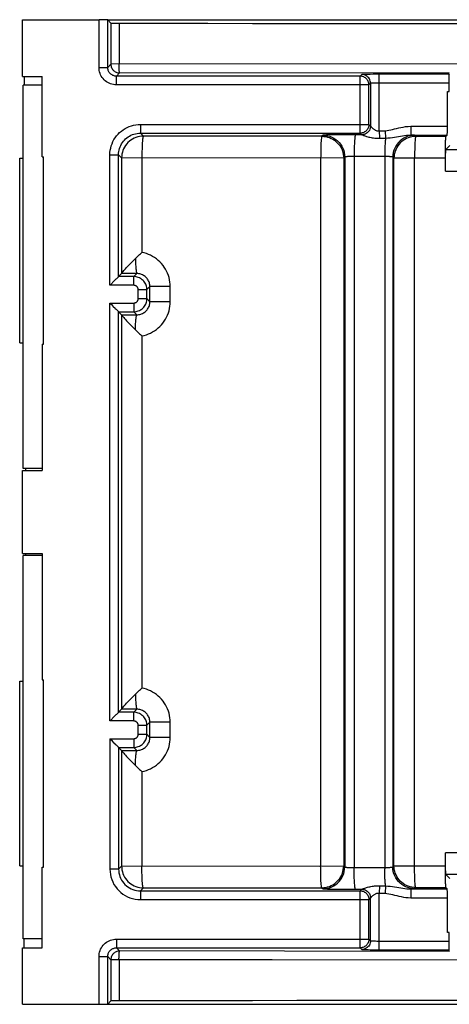
# Model space of a CAD drawing. Units: millimetres. Extents: x -32 to 38, y -7.9 to 14.7.
# Drawn here: x -32 to -22.1, y -7.9 to 14.7 of the extents above; entities that cross this region are included whole.
import ezdxf

# ---------------------------------------------------------------- set-up
doc = ezdxf.new("R2010")
doc.units = ezdxf.units.MM
doc.header["$LTSCALE"] = 16.335
doc.layers.get('0').update_dxf_attribs({"linetype": 'CONTINUOUS'})
doc.layers.add('DRAFT', color=7, linetype='CONTINUOUS')
doc.layers.add('RACCORDO', color=7, linetype='CONTINUOUS')

msp = doc.modelspace()

# ---------------------------------------------------------------- linework, layer by layer
at = {"color": 7, "linetype": 'CONTINUOUS'}
for p, q in [((-29.971, 14.703), (36.022, 14.703)), ((-31.89, 13.403), (-31.89, 13.203)), ((-31.914, 4.403), (-31.914, 13.203)), ((-31.475, 13.203), (-31.914, 13.203)), ((-31.475, 4.403), (-31.914, 4.403)), ((-31.857, 4.403), (-31.857, 4.353)), ((-31.914, -6.397), (-31.914, 2.403)), ((-31.475, 2.403), (-31.914, 2.403)), ((-31.857, 2.453), (-31.857, 2.403)), ((-31.475, -6.397), (-31.914, -6.397)), ((-31.89, -6.597), (-31.89, -6.397)), ((-29.971, -7.897), (36.022, -7.897))]:
    msp.add_line(p, q, dxfattribs=at)
at = {"layer": 'DRAFT', "color": 7, "linetype": 'CONTINUOUS'}
for p, q in [((-31.925, 13.403), (-31.925, 14.703)), ((-31.925, 13.403), (-31.475, 13.403)), ((-31.475, 11.553), (-31.475, 13.403)), ((-22.168, 13.053), (-22.125, 13.053)), ((-31.475, 11.553), (-31.443, 11.553)), ((-31.443, 7.253), (-31.443, 11.553)), ((-31.993, 7.285), (-31.993, 11.522)), ((-31.993, 11.522), (-31.914, 11.522)), ((-31.993, 7.285), (-31.914, 7.285)), ((-31.475, 7.253), (-31.475, 4.353)), ((-31.475, 7.253), (-31.443, 7.253)), ((-31.925, 2.453), (-31.925, 4.353)), ((-31.925, 4.353), (-31.475, 4.353)), ((-31.925, 2.453), (-31.475, 2.453)), ((-31.475, 2.453), (-31.475, -0.447)), ((-31.475, -0.447), (-31.443, -0.447)), ((-31.443, -4.747), (-31.443, -0.447)), ((-31.993, -4.715), (-31.993, -0.478)), ((-31.993, -0.478), (-31.914, -0.478)), ((-31.993, -4.715), (-31.914, -4.715)), ((-31.475, -6.597), (-31.475, -4.747)), ((-31.475, -4.747), (-31.443, -4.747)), ((-22.125, -6.247), (-22.168, -6.247)), ((-31.925, -7.897), (-31.925, -6.597)), ((-31.925, -6.597), (-31.475, -6.597))]:
    msp.add_line(p, q, dxfattribs=at)
at = {"layer": 'RACCORDO', "color": 7, "linetype": 'CONTINUOUS'}
for p, q in [((-31.925, 14.703), (-30.171, 14.703)), ((-29.971, 14.7), (-29.898, 14.627)), ((-24.15, 13.406), (-24.168, 13.407)), ((-23.87, 13.45), (-23.94, 13.449)), ((-22.125, 13.053), (-22.125, 13.453)), ((-22.168, 12.256), (-22.168, 13.053)), ((-24.15, 12.101), (-24.168, 12.1)), ((-22.172, 12.056), (-22.204, 12.024)), ((-22.212, 11.652), (-22.211, 11.771)), ((-22.211, 11.771), (-22.211, 11.842)), ((-22.11, 11.817), (-22.204, 11.724)), ((-22.213, 11.224), (-22.212, 11.652)), ((-22.211, 11.472), (-22.211, 11.542)), ((-22.212, 11.351), (-22.211, 11.472)), ((-29.447, 9.108), (-29.334, 9.225)), ((-29.653, 8.875), (-29.721, 8.807)), ((-29.907, 8.621), (-29.921, 8.607)), ((-29.821, 8.707), (-29.907, 8.621)), ((-29.807, 8.721), (-29.821, 8.707)), ((-29.907, 8.185), (-29.921, 8.2)), ((-29.807, 8.086), (-29.821, 8.099)), ((-29.653, 7.932), (-29.721, 8)), ((-29.447, -0.892), (-29.334, -0.775)), ((-29.653, -1.125), (-29.721, -1.193)), ((-29.821, -1.293), (-29.907, -1.379)), ((-29.807, -1.279), (-29.821, -1.293)), ((-29.907, -1.379), (-29.921, -1.393)), ((-29.907, -1.815), (-29.921, -1.8)), ((-29.807, -1.914), (-29.821, -1.901)), ((-29.653, -2.068), (-29.721, -2)), ((-22.212, -4.761), (-22.213, -4.417)), ((-22.212, -4.586), (-22.212, -4.461)), ((-22.211, -4.702), (-22.212, -4.586)), ((-22.21, -4.768), (-22.211, -4.702)), ((-22.212, -4.886), (-22.212, -4.761)), ((-22.211, -5.001), (-22.212, -4.886)), ((-22.209, -4.824), (-22.21, -4.768)), ((-22.204, -4.917), (-22.11, -5.011)), ((-22.21, -5.068), (-22.211, -5.001)), ((-22.209, -5.124), (-22.21, -5.068)), ((-22.172, -5.25), (-22.204, -5.217)), ((-22.168, -6.247), (-22.168, -5.45)), ((-22.125, -6.647), (-22.125, -6.247)), ((-24.15, -6.599), (-24.168, -6.6)), ((-23.837, -6.644), (-23.734, -6.644)), ((-31.925, -7.897), (-30.171, -7.897)), ((-29.971, -7.893), (-29.898, -7.82))]:
    msp.add_line(p, q, dxfattribs=at)
at = {"layer": 'RACCORDO', "color": 253, "linetype": 'CONTINUOUS'}
for p, q in [((-30.171, 13.607), (-30.171, 14.703)), ((-29.971, 13.607), (-29.971, 14.7)), ((-29.898, 14.627), (-29.898, 13.68)), ((-29.711, 14.623), (-29.711, 13.68)), ((-30.171, 13.607), (-29.971, 13.607)), ((-29.971, 13.607), (-29.898, 13.68)), ((-8.087, 13.697), (-29.898, 13.68)), ((-29.771, 13.407), (-29.698, 13.48)), ((-29.771, 13.207), (-29.771, 13.407)), ((-24.171, 13.407), (-29.771, 13.407)), ((-29.698, 13.48), (-22.125, 13.488)), ((-24.134, 13.443), (-24.171, 13.407)), ((-24.171, 12.1), (-24.171, 13.407)), ((-24.168, 13.407), (-24.171, 13.407)), ((-24.06, 13.447), (-24.078, 13.447)), ((-24.015, 13.448), (-24.06, 13.447)), ((-23.734, 12.149), (-23.734, 13.45)), ((-22.125, 13.45), (-23.734, 13.45)), ((-22.12, 13.449), (-22.125, 13.453)), ((-23.971, 13.207), (-29.771, 13.207)), ((-23.934, 13.243), (-23.971, 13.207)), ((-23.971, 12.3), (-23.971, 13.207)), ((-23.934, 13.243), (-23.934, 12.263)), ((-23.818, 13.25), (-23.848, 13.249)), ((-23.786, 13.25), (-23.818, 13.25)), ((-23.752, 13.25), (-23.786, 13.25)), ((-22.125, 13.25), (-23.752, 13.25)), ((-29.221, 12.3), (-29.221, 12.1)), ((-29.221, 12.3), (-23.971, 12.3)), ((-23.971, 12.3), (-23.934, 12.263)), ((-23.934, 12.263), (-23.934, 12.263)), ((-23.009, 12.256), (-23.009, 12.056)), ((-23.009, 12.256), (-22.168, 12.256)), ((-29.152, 12.031), (-29.221, 12.1)), ((-29.221, 12.1), (-24.171, 12.1)), ((-25.051, 12.027), (-29.152, 12.031)), ((-25.026, 12.051), (-25.051, 12.027)), ((-24.856, 12.059), (-24.92, 12.058)), ((-24.779, 12.06), (-24.856, 12.059)), ((-24.387, 12.063), (-24.595, 12.062)), ((-24.134, 12.063), (-24.387, 12.063)), ((-24.171, 12.1), (-24.134, 12.063)), ((-24.168, 12.1), (-24.171, 12.1)), ((-23.734, 12.149), (-23.727, 11.982)), ((-23.727, 11.982), (-23.59, 11.986)), ((-23.598, 12.155), (-23.59, 11.986)), ((-23.009, 12.056), (-22.172, 12.056)), ((-22.896, 12.024), (-22.922, 12.05)), ((-22.204, 12.024), (-22.896, 12.024)), ((-22.911, 11.926), (-22.914, 11.893)), ((-29.921, 8.607), (-29.921, 11.6)), ((-29.921, 11.6), (-29.721, 11.6)), ((-29.721, 8.807), (-29.721, 11.6)), ((-29.652, 11.531), (-29.721, 11.6)), ((-29.652, 11.531), (-29.652, 8.877)), ((-24.551, 11.527), (-29.652, 11.531)), ((-29.186, 11.531), (-29.186, 9.361)), ((-25.08, 11.527), (-25.08, -4.72)), ((-24.526, 11.551), (-24.551, 11.527)), ((-24.551, 11.527), (-24.551, -4.72)), ((-24.526, 11.551), (-24.526, -4.745)), ((-24.313, 11.563), (-24.313, -4.757)), ((-23.608, 11.563), (-23.607, -4.79)), ((-23.422, 11.551), (-23.422, -4.744)), ((-23.396, 11.525), (-23.422, 11.551)), ((-22.204, 11.724), (-17.741, 11.72)), ((-23.396, -4.718), (-23.396, 11.525)), ((-22.213, 11.524), (-23.396, 11.525)), ((-22.923, -4.718), (-22.923, 11.525)), ((-22.213, 11.224), (-17.733, 11.22)), ((-29.302, 8.875), (-29.653, 8.875)), ((-29.371, 8.807), (-29.302, 8.875)), ((-29.371, 8.607), (-29.921, 8.607)), ((-29.371, 8.807), (-29.721, 8.807)), ((-29.371, 8.607), (-29.371, 8.807)), ((-29.271, 8.3), (-29.271, 8.507)), ((-29.271, 8.507), (-29.071, 8.507)), ((-29.071, 8.507), (-29.002, 8.576)), ((-29.071, 8.3), (-29.071, 8.507)), ((-29.002, 8.23), (-29.002, 8.576)), ((-28.534, 8.576), (-29.002, 8.576)), ((-28.534, 8.23), (-28.534, 8.576)), ((-29.921, -1.393), (-29.921, 8.2)), ((-29.921, 8.2), (-29.371, 8.2)), ((-29.371, 8.2), (-29.371, 8)), ((-29.271, 8.3), (-29.071, 8.3)), ((-29.071, 8.3), (-29.002, 8.23)), ((-28.534, 8.23), (-29.002, 8.23)), ((-29.721, -1.193), (-29.721, 8)), ((-29.721, 8), (-29.371, 8)), ((-29.653, 7.932), (-29.302, 7.931)), ((-29.652, 7.93), (-29.652, -1.123)), ((-29.371, 8), (-29.302, 7.931)), ((-29.186, 7.445), (-29.186, -0.639)), ((-29.302, -1.125), (-29.653, -1.125)), ((-29.371, -1.193), (-29.302, -1.125)), ((-29.371, -1.193), (-29.721, -1.193)), ((-29.371, -1.393), (-29.371, -1.193)), ((-29.371, -1.393), (-29.921, -1.393)), ((-29.271, -1.7), (-29.271, -1.493)), ((-29.271, -1.493), (-29.071, -1.493)), ((-29.071, -1.493), (-29.002, -1.424)), ((-29.071, -1.7), (-29.071, -1.493)), ((-29.002, -1.77), (-29.002, -1.424)), ((-28.534, -1.424), (-29.002, -1.424)), ((-28.534, -1.77), (-28.534, -1.424)), ((-29.921, -1.8), (-29.921, -4.793)), ((-29.921, -1.8), (-29.371, -1.8)), ((-29.371, -1.8), (-29.371, -2)), ((-29.271, -1.7), (-29.071, -1.7)), ((-29.071, -1.7), (-29.002, -1.77)), ((-28.534, -1.77), (-29.002, -1.77)), ((-29.721, -2), (-29.721, -4.793)), ((-29.721, -2), (-29.371, -2)), ((-29.371, -2), (-29.302, -2.069)), ((-29.653, -2.068), (-29.302, -2.069)), ((-29.652, -2.07), (-29.652, -4.725)), ((-29.186, -2.555), (-29.186, -4.725)), ((-17.733, -4.414), (-22.213, -4.417)), ((-29.721, -4.793), (-29.652, -4.725)), ((-29.652, -4.725), (-24.551, -4.72)), ((-29.185, -4.776), (-29.186, -4.725)), ((-25.079, -4.773), (-25.08, -4.72)), ((-24.551, -4.72), (-24.526, -4.745)), ((-23.422, -4.744), (-23.396, -4.718)), ((-23.396, -4.718), (-22.213, -4.717)), ((-29.721, -4.793), (-29.921, -4.793)), ((-24.328, -4.757), (-23.608, -4.756)), ((-22.919, -4.965), (-22.922, -4.822)), ((-22.917, -5.009), (-22.919, -4.965)), ((-17.741, -4.914), (-22.204, -4.917)), ((-23.727, -5.175), (-23.734, -5.343)), ((-23.727, -5.175), (-23.59, -5.179)), ((-23.59, -5.18), (-23.598, -5.349)), ((-29.221, -5.293), (-29.152, -5.225)), ((-29.221, -5.293), (-29.221, -5.493)), ((-29.221, -5.293), (-24.171, -5.293)), ((-29.152, -5.225), (-25.051, -5.22)), ((-25.051, -5.22), (-25.026, -5.245)), ((-24.819, -5.253), (-24.737, -5.255)), ((-24.737, -5.255), (-24.595, -5.256)), ((-24.595, -5.256), (-24.44, -5.257)), ((-24.44, -5.257), (-24.134, -5.257)), ((-24.171, -5.293), (-24.134, -5.257)), ((-24.171, -6.6), (-24.171, -5.293)), ((-24.171, -5.293), (-24.168, -5.293)), ((-23.748, -5.342), (-23.598, -5.349)), ((-23.734, -6.644), (-23.734, -5.343)), ((-23.009, -5.25), (-23.009, -5.45)), ((-23.009, -5.25), (-22.172, -5.25)), ((-22.922, -5.244), (-22.896, -5.218)), ((-22.896, -5.218), (-22.204, -5.217)), ((-29.221, -5.493), (-23.971, -5.493)), ((-23.971, -5.493), (-23.934, -5.457)), ((-23.971, -6.4), (-23.971, -5.493)), ((-23.934, -6.437), (-23.934, -5.457)), ((-23.009, -5.45), (-22.168, -5.45)), ((-29.771, -6.4), (-29.771, -6.6)), ((-29.771, -6.4), (-23.971, -6.4)), ((-23.971, -6.4), (-23.934, -6.437)), ((-23.818, -6.443), (-23.786, -6.444)), ((-23.786, -6.444), (-23.752, -6.444)), ((-23.752, -6.444), (-22.125, -6.444)), ((-29.698, -6.673), (-29.771, -6.6)), ((-29.771, -6.6), (-24.171, -6.6)), ((-29.698, -6.673), (-29.701, -6.673)), ((-22.12, -6.681), (-29.698, -6.673)), ((-24.171, -6.6), (-24.134, -6.637)), ((-24.168, -6.6), (-24.171, -6.6)), ((-23.989, -6.642), (-23.94, -6.643)), ((-23.734, -6.644), (-22.12, -6.644)), ((-22.125, -6.647), (-22.12, -6.643)), ((-30.171, -7.897), (-30.171, -6.8)), ((-30.171, -6.8), (-29.971, -6.8)), ((-29.971, -7.893), (-29.971, -6.8)), ((-29.898, -6.873), (-29.971, -6.8)), ((-29.898, -6.873), (-29.898, -7.82)), ((-29.711, -6.873), (-29.711, -7.817))]:
    msp.add_line(p, q, dxfattribs=at)
for points in [[(-29.771, 13.207), (-29.807, 13.208), (-29.841, 13.213), (-29.875, 13.22), (-29.908, 13.231), (-29.94, 13.244), (-29.971, 13.26), (-30.001, 13.279), (-30.028, 13.3), (-30.054, 13.324), (-30.077, 13.35), (-30.099, 13.377), (-30.118, 13.407), (-30.134, 13.438), (-30.147, 13.47), (-30.157, 13.503), (-30.165, 13.537), (-30.169, 13.571), (-30.171, 13.607)], [(-29.771, 13.407), (-29.789, 13.407), (-29.806, 13.41), (-29.823, 13.414), (-29.84, 13.419), (-29.856, 13.425), (-29.871, 13.434), (-29.886, 13.443), (-29.9, 13.453), (-29.913, 13.465), (-29.924, 13.478), (-29.935, 13.492), (-29.944, 13.507), (-29.952, 13.522), (-29.959, 13.538), (-29.964, 13.555), (-29.968, 13.572), (-29.97, 13.589), (-29.971, 13.607)], [(-29.898, 13.68), (-29.897, 13.659), (-29.893, 13.638), (-29.888, 13.618), (-29.881, 13.599), (-29.871, 13.58), (-29.86, 13.562), (-29.846, 13.546), (-29.832, 13.531), (-29.815, 13.518), (-29.798, 13.507), (-29.779, 13.497), (-29.76, 13.49), (-29.739, 13.484), (-29.719, 13.481), (-29.698, 13.48)], [(-29.698, 13.48), (-29.7, 13.482), (-29.702, 13.488), (-29.703, 13.496), (-29.704, 13.508), (-29.706, 13.522), (-29.707, 13.54), (-29.708, 13.559), (-29.71, 13.581), (-29.71, 13.604), (-29.71, 13.629), (-29.711, 13.654), (-29.711, 13.68)], [(-24.078, 13.447), (-24.095, 13.446), (-24.108, 13.446), (-24.119, 13.445), (-24.127, 13.445), (-24.132, 13.444), (-24.134, 13.443)], [(-24.083, 13.437), (-24.108, 13.442), (-24.134, 13.443)], [(-23.961, 13.343), (-23.976, 13.365), (-23.993, 13.385), (-24.013, 13.402), (-24.034, 13.417), (-24.058, 13.428), (-24.083, 13.437)], [(-23.94, 13.449), (-23.962, 13.449), (-24.015, 13.448)], [(-23.934, 13.243), (-23.936, 13.27), (-23.941, 13.295), (-23.95, 13.32), (-23.961, 13.343)], [(-23.971, 13.207), (-23.972, 13.227), (-23.975, 13.244)], [(-23.848, 13.249), (-23.862, 13.249), (-23.875, 13.248), (-23.886, 13.248), (-23.897, 13.247), (-23.906, 13.247), (-23.914, 13.246), (-23.921, 13.246), (-23.927, 13.245), (-23.931, 13.245), (-23.933, 13.244), (-23.934, 13.243)], [(-29.921, 11.6), (-29.919, 11.653), (-29.913, 11.705), (-29.903, 11.756), (-29.89, 11.806), (-29.872, 11.856), (-29.852, 11.904), (-29.827, 11.95), (-29.799, 11.995), (-29.768, 12.037), (-29.734, 12.076), (-29.697, 12.113), (-29.657, 12.147), (-29.615, 12.178), (-29.571, 12.206), (-29.525, 12.231), (-29.477, 12.251), (-29.427, 12.269), (-29.377, 12.282), (-29.326, 12.292), (-29.274, 12.298), (-29.221, 12.3)], [(-23.971, 12.3), (-23.972, 12.279), (-23.975, 12.263)], [(-23.934, 12.263), (-23.936, 12.237), (-23.941, 12.211), (-23.95, 12.187), (-23.961, 12.163)], [(-23.934, 12.263), (-23.934, 12.262), (-23.932, 12.26), (-23.929, 12.256), (-23.926, 12.252)], [(-23.926, 12.252), (-23.921, 12.246), (-23.915, 12.24), (-23.908, 12.233), (-23.9, 12.224), (-23.891, 12.216), (-23.881, 12.206), (-23.869, 12.197), (-23.857, 12.188), (-23.844, 12.179), (-23.831, 12.171), (-23.817, 12.165), (-23.804, 12.159), (-23.79, 12.155), (-23.776, 12.151), (-23.762, 12.149), (-23.748, 12.149), (-23.598, 12.155)], [(-23.598, 12.155), (-23.556, 12.16), (-23.513, 12.166), (-23.47, 12.174), (-23.427, 12.184), (-23.382, 12.195), (-23.336, 12.207), (-23.288, 12.219), (-23.238, 12.231), (-23.186, 12.24), (-23.13, 12.248), (-23.071, 12.253), (-23.009, 12.256)], [(-29.721, 11.6), (-29.72, 11.637), (-29.716, 11.675), (-29.709, 11.711), (-29.699, 11.747), (-29.686, 11.783), (-29.672, 11.817), (-29.654, 11.85), (-29.634, 11.882), (-29.612, 11.912), (-29.588, 11.94), (-29.561, 11.966), (-29.533, 11.991), (-29.503, 12.013), (-29.471, 12.033), (-29.438, 12.05), (-29.404, 12.065), (-29.369, 12.078), (-29.332, 12.087), (-29.296, 12.094), (-29.259, 12.098), (-29.221, 12.1)], [(-29.152, 12.031), (-29.196, 12.029), (-29.239, 12.023), (-29.282, 12.014), (-29.323, 12.001), (-29.364, 11.984), (-29.402, 11.964), (-29.439, 11.941), (-29.474, 11.914), (-29.506, 11.885), (-29.535, 11.852), (-29.562, 11.818), (-29.585, 11.781), (-29.605, 11.742), (-29.622, 11.702), (-29.635, 11.661), (-29.645, 11.618), (-29.65, 11.575), (-29.652, 11.531)], [(-29.152, 12.031), (-29.157, 12.027), (-29.16, 12.018), (-29.163, 12.004), (-29.166, 11.985), (-29.169, 11.961), (-29.172, 11.933)], [(-25.051, 12.027), (-25.055, 12.023), (-25.058, 12.014), (-25.06, 12), (-25.063, 11.981), (-25.066, 11.957), (-25.068, 11.928)], [(-25.051, 12.027), (-25.007, 12.025), (-24.964, 12.019), (-24.921, 12.009), (-24.88, 11.996), (-24.839, 11.979), (-24.8, 11.959), (-24.764, 11.935), (-24.729, 11.909), (-24.697, 11.879), (-24.667, 11.847), (-24.641, 11.812), (-24.617, 11.775), (-24.597, 11.736), (-24.581, 11.696), (-24.568, 11.654), (-24.559, 11.612), (-24.553, 11.57), (-24.551, 11.527)], [(-24.92, 12.058), (-24.947, 12.057), (-24.97, 12.056), (-24.989, 12.055), (-25.005, 12.054), (-25.016, 12.053), (-25.023, 12.052), (-25.026, 12.051)], [(-25.026, 12.051), (-24.974, 12.049), (-24.922, 12.04), (-24.872, 12.027), (-24.823, 12.008), (-24.776, 11.984), (-24.733, 11.956), (-24.692, 11.923), (-24.655, 11.886), (-24.622, 11.845), (-24.593, 11.801), (-24.57, 11.755), (-24.551, 11.706), (-24.537, 11.655), (-24.529, 11.604), (-24.526, 11.551)], [(-24.595, 12.062), (-24.644, 12.062), (-24.779, 12.06)], [(-24.278, 12.063), (-24.282, 12.06), (-24.285, 12.051), (-24.289, 12.037), (-24.292, 12.018), (-24.295, 11.993), (-24.298, 11.965), (-24.301, 11.932), (-24.304, 11.895), (-24.306, 11.854), (-24.308, 11.811), (-24.309, 11.765), (-24.311, 11.716), (-24.312, 11.666), (-24.312, 11.615), (-24.313, 11.563)], [(-24.083, 12.07), (-24.108, 12.065), (-24.134, 12.063)], [(-24.134, 12.063), (-24.133, 12.062), (-24.13, 12.061), (-24.124, 12.059), (-24.107, 12.052)], [(-24.107, 12.052), (-24.095, 12.047), (-24.081, 12.042), (-24.064, 12.036), (-24.045, 12.03), (-24.024, 12.023), (-24, 12.016), (-23.975, 12.01), (-23.949, 12.004), (-23.922, 11.998), (-23.895, 11.993), (-23.867, 11.989), (-23.839, 11.986), (-23.811, 11.983), (-23.783, 11.982), (-23.755, 11.981), (-23.727, 11.982)], [(-23.961, 12.163), (-23.976, 12.141), (-23.993, 12.122), (-24.013, 12.104), (-24.034, 12.09), (-24.058, 12.078), (-24.083, 12.07)], [(-23.59, 11.986), (-23.592, 11.967), (-23.594, 11.946), (-23.596, 11.924), (-23.598, 11.9), (-23.599, 11.874), (-23.601, 11.847), (-23.602, 11.819), (-23.603, 11.79), (-23.604, 11.759), (-23.605, 11.728), (-23.606, 11.696), (-23.607, 11.663), (-23.607, 11.63), (-23.607, 11.596), (-23.608, 11.563)], [(-23.59, 11.986), (-23.535, 11.989), (-23.482, 11.993), (-23.432, 11.999), (-23.383, 12.006), (-23.336, 12.014), (-23.244, 12.03)], [(-22.922, 12.05), (-22.974, 12.048), (-23.026, 12.04), (-23.076, 12.026), (-23.125, 12.007), (-23.172, 11.983), (-23.216, 11.955), (-23.256, 11.922), (-23.293, 11.885), (-23.326, 11.844), (-23.355, 11.8), (-23.378, 11.754), (-23.397, 11.705), (-23.411, 11.654), (-23.419, 11.603), (-23.422, 11.551)], [(-22.896, 12.024), (-22.94, 12.023), (-22.983, 12.017), (-23.026, 12.007), (-23.067, 11.994), (-23.108, 11.977), (-23.146, 11.957), (-23.183, 11.934), (-23.218, 11.907), (-23.25, 11.877), (-23.279, 11.845), (-23.306, 11.81), (-23.329, 11.773), (-23.349, 11.734), (-23.366, 11.694), (-23.379, 11.653), (-23.388, 11.61), (-23.394, 11.568), (-23.396, 11.525)], [(-23.244, 12.03), (-23.198, 12.038), (-23.153, 12.045), (-23.106, 12.051), (-23.058, 12.055), (-23.009, 12.056)], [(-22.922, 12.05), (-22.924, 12.051), (-22.927, 12.052), (-22.933, 12.052), (-22.941, 12.053), (-22.951, 12.054), (-22.963, 12.054), (-22.976, 12.055), (-22.992, 12.056), (-23.009, 12.056)], [(-22.896, 12.024), (-22.898, 12.021), (-22.901, 12.012), (-22.904, 11.998), (-22.907, 11.979), (-22.911, 11.926)], [(-29.179, 11.822), (-29.183, 11.732), (-29.184, 11.684)], [(-29.172, 11.933), (-29.177, 11.863), (-29.179, 11.822)], [(-25.068, 11.928), (-25.073, 11.858), (-25.074, 11.818), (-25.076, 11.774), (-25.078, 11.727), (-25.079, 11.68)], [(-22.919, 11.772), (-22.922, 11.628), (-22.923, 11.577), (-22.923, 11.525)], [(-22.914, 11.893), (-22.917, 11.816), (-22.919, 11.772)], [(-29.184, 11.684), (-29.185, 11.583), (-29.186, 11.531)], [(-25.079, 11.68), (-25.079, 11.579), (-25.08, 11.527)], [(-23.608, 11.563), (-24.328, 11.563), (-24.344, 11.563), (-24.359, 11.563), (-24.374, 11.563), (-24.389, 11.563), (-24.403, 11.562), (-24.417, 11.562), (-24.431, 11.562), (-24.444, 11.561), (-24.456, 11.561), (-24.467, 11.56), (-24.478, 11.559), (-24.487, 11.558), (-24.496, 11.558), (-24.504, 11.557), (-24.51, 11.556), (-24.516, 11.555), (-24.52, 11.554), (-24.524, 11.553), (-24.526, 11.552), (-24.526, 11.551)], [(-23.422, 11.551), (-23.423, 11.552), (-23.425, 11.553), (-23.429, 11.554), (-23.434, 11.554), (-23.44, 11.555), (-23.447, 11.556), (-23.456, 11.557), (-23.466, 11.558), (-23.477, 11.559), (-23.488, 11.559), (-23.501, 11.56), (-23.515, 11.561), (-23.529, 11.561), (-23.544, 11.562), (-23.559, 11.562), (-23.575, 11.562), (-23.591, 11.562), (-23.608, 11.563)], [(-28.534, 8.576), (-28.536, 8.629), (-28.541, 8.682), (-28.55, 8.733), (-28.562, 8.784), (-28.577, 8.835), (-28.596, 8.884), (-28.618, 8.931), (-28.643, 8.978), (-28.671, 9.022), (-28.701, 9.065), (-28.735, 9.105), (-28.771, 9.144), (-28.81, 9.179), (-28.851, 9.213), (-28.894, 9.243), (-28.939, 9.27), (-28.985, 9.295), (-29.034, 9.316), (-29.083, 9.335), (-29.134, 9.349), (-29.186, 9.361)], [(-29.334, 9.225), (-29.333, 9.186), (-29.332, 9.148), (-29.331, 9.112), (-29.329, 9.077), (-29.327, 9.045), (-29.325, 9.015), (-29.323, 8.987), (-29.321, 8.962), (-29.319, 8.94), (-29.316, 8.921), (-29.313, 8.906), (-29.311, 8.893), (-29.308, 8.884), (-29.305, 8.878), (-29.302, 8.875)], [(-29.002, 8.576), (-29.002, 8.599), (-29.005, 8.621), (-29.009, 8.643), (-29.015, 8.665), (-29.022, 8.686), (-29.031, 8.706), (-29.042, 8.726), (-29.054, 8.745), (-29.067, 8.763), (-29.082, 8.78), (-29.097, 8.796), (-29.114, 8.81), (-29.132, 8.823), (-29.152, 8.835), (-29.171, 8.846), (-29.192, 8.855), (-29.213, 8.862), (-29.235, 8.868), (-29.257, 8.872), (-29.28, 8.874), (-29.302, 8.875)], [(-29.071, 8.507), (-29.072, 8.533), (-29.076, 8.559), (-29.081, 8.584), (-29.089, 8.609), (-29.099, 8.633), (-29.111, 8.657), (-29.125, 8.679), (-29.141, 8.7), (-29.159, 8.719), (-29.178, 8.736), (-29.199, 8.752), (-29.221, 8.766), (-29.244, 8.779), (-29.268, 8.789), (-29.293, 8.796), (-29.319, 8.802), (-29.345, 8.806), (-29.371, 8.807)], [(-29.271, 8.507), (-29.271, 8.516), (-29.273, 8.524), (-29.274, 8.533), (-29.277, 8.541), (-29.28, 8.549), (-29.285, 8.557), (-29.289, 8.564), (-29.295, 8.571), (-29.3, 8.577), (-29.307, 8.583), (-29.314, 8.589), (-29.321, 8.593), (-29.329, 8.597), (-29.337, 8.601), (-29.345, 8.603), (-29.354, 8.605), (-29.362, 8.606), (-29.371, 8.607)], [(-29.371, 8), (-29.345, 8.001), (-29.319, 8.004), (-29.293, 8.01), (-29.268, 8.018), (-29.244, 8.028), (-29.221, 8.04), (-29.199, 8.054), (-29.178, 8.07), (-29.159, 8.088), (-29.141, 8.107), (-29.125, 8.128), (-29.111, 8.15), (-29.099, 8.173), (-29.089, 8.197), (-29.081, 8.222), (-29.076, 8.248), (-29.072, 8.274), (-29.071, 8.3)], [(-29.371, 8.2), (-29.362, 8.2), (-29.354, 8.201), (-29.345, 8.203), (-29.337, 8.206), (-29.329, 8.209), (-29.321, 8.213), (-29.314, 8.218), (-29.307, 8.223), (-29.3, 8.229), (-29.294, 8.236), (-29.289, 8.243), (-29.284, 8.25), (-29.28, 8.258), (-29.277, 8.266), (-29.274, 8.274), (-29.273, 8.282), (-29.271, 8.291), (-29.271, 8.3)], [(-29.302, 7.931), (-29.28, 7.932), (-29.257, 7.934), (-29.235, 7.939), (-29.213, 7.944), (-29.192, 7.952), (-29.172, 7.961), (-29.152, 7.971), (-29.133, 7.983), (-29.114, 7.996), (-29.097, 8.011), (-29.082, 8.027), (-29.067, 8.044), (-29.054, 8.062), (-29.042, 8.081), (-29.031, 8.1), (-29.022, 8.121), (-29.015, 8.142), (-29.009, 8.163), (-29.005, 8.185), (-29.002, 8.208), (-29.002, 8.23)], [(-29.186, 7.445), (-29.134, 7.457), (-29.083, 7.472), (-29.034, 7.49), (-28.986, 7.511), (-28.939, 7.536), (-28.894, 7.563), (-28.851, 7.594), (-28.81, 7.627), (-28.772, 7.663), (-28.735, 7.701), (-28.702, 7.741), (-28.671, 7.784), (-28.643, 7.828), (-28.618, 7.875), (-28.596, 7.922), (-28.578, 7.971), (-28.562, 8.022), (-28.55, 8.073), (-28.541, 8.125), (-28.536, 8.177), (-28.534, 8.23)], [(-29.334, 7.582), (-29.333, 7.621), (-29.332, 7.659), (-29.331, 7.695), (-29.329, 7.729), (-29.327, 7.761), (-29.325, 7.792), (-29.323, 7.819), (-29.321, 7.844), (-29.319, 7.866), (-29.316, 7.885), (-29.313, 7.901), (-29.311, 7.914), (-29.308, 7.923), (-29.305, 7.929), (-29.302, 7.931)], [(-28.534, -1.424), (-28.536, -1.371), (-28.541, -1.318), (-28.55, -1.267), (-28.562, -1.216), (-28.577, -1.165), (-28.596, -1.116), (-28.618, -1.069), (-28.643, -1.022), (-28.671, -0.978), (-28.701, -0.935), (-28.735, -0.895), (-28.771, -0.856), (-28.81, -0.821), (-28.851, -0.787), (-28.894, -0.757), (-28.939, -0.73), (-28.985, -0.705), (-29.034, -0.684), (-29.083, -0.665), (-29.134, -0.651), (-29.186, -0.639)], [(-29.334, -0.775), (-29.333, -0.814), (-29.332, -0.852), (-29.331, -0.888), (-29.329, -0.923), (-29.327, -0.955), (-29.325, -0.985), (-29.323, -1.013), (-29.321, -1.038), (-29.319, -1.06), (-29.316, -1.079), (-29.313, -1.094), (-29.311, -1.107), (-29.308, -1.116), (-29.305, -1.122), (-29.302, -1.125)], [(-29.002, -1.424), (-29.002, -1.401), (-29.005, -1.379), (-29.009, -1.357), (-29.015, -1.335), (-29.022, -1.314), (-29.031, -1.294), (-29.042, -1.274), (-29.054, -1.255), (-29.067, -1.237), (-29.082, -1.22), (-29.097, -1.204), (-29.114, -1.19), (-29.132, -1.177), (-29.152, -1.165), (-29.171, -1.154), (-29.192, -1.145), (-29.213, -1.138), (-29.235, -1.132), (-29.257, -1.128), (-29.28, -1.126), (-29.302, -1.125)], [(-29.071, -1.493), (-29.072, -1.467), (-29.076, -1.441), (-29.081, -1.416), (-29.089, -1.391), (-29.099, -1.367), (-29.111, -1.343), (-29.125, -1.321), (-29.141, -1.3), (-29.159, -1.281), (-29.178, -1.264), (-29.199, -1.248), (-29.221, -1.234), (-29.244, -1.221), (-29.268, -1.211), (-29.293, -1.204), (-29.319, -1.198), (-29.345, -1.194), (-29.371, -1.193)], [(-29.271, -1.493), (-29.271, -1.484), (-29.273, -1.476), (-29.274, -1.467), (-29.277, -1.459), (-29.28, -1.451), (-29.285, -1.443), (-29.289, -1.436), (-29.295, -1.429), (-29.3, -1.423), (-29.307, -1.417), (-29.314, -1.411), (-29.321, -1.407), (-29.329, -1.403), (-29.337, -1.399), (-29.345, -1.397), (-29.354, -1.395), (-29.362, -1.394), (-29.371, -1.393)], [(-29.371, -1.8), (-29.362, -1.8), (-29.354, -1.799), (-29.345, -1.797), (-29.337, -1.794), (-29.329, -1.791), (-29.321, -1.787), (-29.314, -1.782), (-29.307, -1.777), (-29.3, -1.771), (-29.294, -1.764), (-29.289, -1.757), (-29.284, -1.75), (-29.28, -1.742), (-29.277, -1.734), (-29.274, -1.726), (-29.273, -1.718), (-29.271, -1.709), (-29.271, -1.7)], [(-29.371, -2), (-29.345, -1.999), (-29.319, -1.996), (-29.293, -1.99), (-29.268, -1.982), (-29.244, -1.972), (-29.221, -1.96), (-29.199, -1.946), (-29.178, -1.93), (-29.159, -1.912), (-29.141, -1.893), (-29.125, -1.872), (-29.111, -1.85), (-29.099, -1.827), (-29.089, -1.803), (-29.081, -1.778), (-29.076, -1.752), (-29.072, -1.726), (-29.071, -1.7)], [(-29.302, -2.069), (-29.28, -2.068), (-29.257, -2.066), (-29.235, -2.061), (-29.213, -2.056), (-29.192, -2.048), (-29.172, -2.039), (-29.152, -2.029), (-29.133, -2.017), (-29.114, -2.004), (-29.097, -1.989), (-29.082, -1.973), (-29.067, -1.956), (-29.054, -1.938), (-29.042, -1.919), (-29.031, -1.9), (-29.022, -1.879), (-29.015, -1.858), (-29.009, -1.837), (-29.005, -1.815), (-29.002, -1.792), (-29.002, -1.77)], [(-29.186, -2.555), (-29.134, -2.543), (-29.083, -2.528), (-29.034, -2.51), (-28.986, -2.489), (-28.939, -2.464), (-28.894, -2.437), (-28.851, -2.406), (-28.81, -2.373), (-28.772, -2.337), (-28.735, -2.299), (-28.702, -2.259), (-28.671, -2.216), (-28.643, -2.172), (-28.618, -2.125), (-28.596, -2.078), (-28.578, -2.029), (-28.562, -1.978), (-28.55, -1.927), (-28.541, -1.875), (-28.536, -1.823), (-28.534, -1.77)], [(-29.334, -2.418), (-29.333, -2.379), (-29.332, -2.341), (-29.331, -2.305), (-29.329, -2.271), (-29.327, -2.239), (-29.325, -2.208), (-29.323, -2.181), (-29.321, -2.156), (-29.319, -2.134), (-29.316, -2.115), (-29.313, -2.099), (-29.311, -2.086), (-29.308, -2.077), (-29.305, -2.071), (-29.302, -2.069)], [(-29.652, -4.725), (-29.65, -4.768), (-29.645, -4.811), (-29.635, -4.854), (-29.622, -4.896), (-29.605, -4.936), (-29.585, -4.975), (-29.562, -5.011), (-29.535, -5.046), (-29.506, -5.078), (-29.474, -5.108), (-29.439, -5.134), (-29.402, -5.158), (-29.364, -5.178), (-29.323, -5.194), (-29.282, -5.208), (-29.239, -5.217), (-29.196, -5.223), (-29.152, -5.225)], [(-25.051, -5.22), (-25.007, -5.218), (-24.964, -5.212), (-24.921, -5.203), (-24.88, -5.19), (-24.839, -5.173), (-24.8, -5.153), (-24.764, -5.129), (-24.729, -5.102), (-24.697, -5.073), (-24.667, -5.04), (-24.641, -5.006), (-24.617, -4.969), (-24.597, -4.93), (-24.581, -4.889), (-24.568, -4.848), (-24.559, -4.806), (-24.553, -4.763), (-24.551, -4.72)], [(-25.026, -5.245), (-24.974, -5.242), (-24.922, -5.234), (-24.872, -5.22), (-24.823, -5.202), (-24.776, -5.178), (-24.733, -5.149), (-24.692, -5.116), (-24.655, -5.079), (-24.622, -5.039), (-24.593, -4.995), (-24.57, -4.948), (-24.551, -4.899), (-24.537, -4.849), (-24.529, -4.797), (-24.526, -4.745)], [(-24.526, -4.745), (-24.526, -4.746), (-24.524, -4.747), (-24.52, -4.748), (-24.516, -4.749), (-24.51, -4.75), (-24.504, -4.75), (-24.496, -4.751), (-24.487, -4.752), (-24.478, -4.753), (-24.467, -4.753), (-24.456, -4.754), (-24.444, -4.755), (-24.431, -4.755), (-24.417, -4.756), (-24.403, -4.756), (-24.389, -4.756), (-24.374, -4.757), (-24.359, -4.757), (-24.344, -4.757), (-24.328, -4.757)], [(-23.608, -4.756), (-23.591, -4.756), (-23.575, -4.756), (-23.559, -4.755), (-23.544, -4.755), (-23.529, -4.755), (-23.515, -4.754), (-23.501, -4.754), (-23.489, -4.753), (-23.477, -4.752), (-23.466, -4.752), (-23.456, -4.751), (-23.447, -4.75), (-23.44, -4.749), (-23.434, -4.748), (-23.429, -4.747), (-23.425, -4.746), (-23.423, -4.745), (-23.422, -4.744)], [(-22.922, -5.244), (-22.974, -5.241), (-23.026, -5.233), (-23.076, -5.219), (-23.125, -5.201), (-23.172, -5.177), (-23.216, -5.148), (-23.256, -5.116), (-23.293, -5.079), (-23.326, -5.038), (-23.355, -4.994), (-23.378, -4.947), (-23.397, -4.899), (-23.411, -4.848), (-23.419, -4.796), (-23.422, -4.744)], [(-22.896, -5.218), (-22.94, -5.216), (-22.983, -5.21), (-23.026, -5.201), (-23.067, -5.188), (-23.108, -5.171), (-23.146, -5.151), (-23.183, -5.127), (-23.218, -5.1), (-23.25, -5.071), (-23.279, -5.039), (-23.306, -5.004), (-23.329, -4.967), (-23.349, -4.928), (-23.366, -4.888), (-23.379, -4.846), (-23.388, -4.804), (-23.394, -4.761), (-23.396, -4.718)], [(-22.922, -4.822), (-22.923, -4.771), (-22.923, -4.718)], [(-29.921, -4.793), (-29.918, -4.855), (-29.91, -4.915), (-29.897, -4.974), (-29.879, -5.032), (-29.855, -5.089), (-29.827, -5.143), (-29.795, -5.195), (-29.757, -5.243), (-29.716, -5.288), (-29.671, -5.33), (-29.622, -5.367), (-29.571, -5.4), (-29.517, -5.428), (-29.46, -5.451), (-29.402, -5.47), (-29.343, -5.483), (-29.283, -5.491), (-29.221, -5.493)], [(-29.721, -4.793), (-29.719, -4.837), (-29.713, -4.88), (-29.704, -4.923), (-29.691, -4.965), (-29.674, -5.005), (-29.654, -5.044), (-29.631, -5.08), (-29.604, -5.115), (-29.575, -5.147), (-29.542, -5.176), (-29.508, -5.203), (-29.471, -5.226), (-29.432, -5.247), (-29.392, -5.263), (-29.35, -5.276), (-29.308, -5.286), (-29.265, -5.291), (-29.221, -5.293)], [(-29.183, -4.926), (-29.184, -4.878), (-29.185, -4.776)], [(-29.177, -5.056), (-29.179, -5.016), (-29.183, -4.926)], [(-25.073, -5.052), (-25.074, -5.011), (-25.076, -4.967), (-25.078, -4.921), (-25.079, -4.873), (-25.079, -4.773)], [(-24.278, -5.257), (-24.282, -5.253), (-24.285, -5.244), (-24.289, -5.23), (-24.292, -5.211), (-24.295, -5.187), (-24.298, -5.158), (-24.301, -5.125), (-24.304, -5.088), (-24.306, -5.048), (-24.308, -5.004), (-24.309, -4.958), (-24.311, -4.91), (-24.312, -4.86), (-24.312, -4.809), (-24.313, -4.757)], [(-23.59, -5.179), (-23.592, -5.161), (-23.594, -5.14), (-23.596, -5.118), (-23.598, -5.093), (-23.599, -5.068), (-23.601, -5.041), (-23.602, -5.013), (-23.603, -4.983), (-23.604, -4.953), (-23.605, -4.921), (-23.606, -4.889), (-23.607, -4.856), (-23.607, -4.823), (-23.607, -4.79)], [(-29.152, -5.225), (-29.157, -5.221), (-29.16, -5.212), (-29.163, -5.198), (-29.166, -5.179), (-29.169, -5.155), (-29.172, -5.126), (-29.177, -5.056)], [(-25.051, -5.22), (-25.055, -5.217), (-25.058, -5.208), (-25.06, -5.194), (-25.063, -5.174), (-25.066, -5.15), (-25.068, -5.122), (-25.073, -5.052)], [(-24.107, -5.246), (-24.095, -5.241), (-24.081, -5.236), (-24.064, -5.23), (-24.046, -5.224), (-24.024, -5.217), (-24.001, -5.21), (-23.976, -5.204), (-23.951, -5.197), (-23.924, -5.192), (-23.896, -5.187), (-23.868, -5.183), (-23.84, -5.179), (-23.812, -5.177), (-23.784, -5.175), (-23.755, -5.175), (-23.727, -5.175)], [(-23.59, -5.179), (-23.536, -5.182), (-23.484, -5.186), (-23.433, -5.192), (-23.383, -5.199), (-23.333, -5.208)], [(-22.907, -5.172), (-22.911, -5.119), (-22.914, -5.086), (-22.917, -5.009)], [(-22.896, -5.218), (-22.898, -5.214), (-22.901, -5.206), (-22.904, -5.191), (-22.907, -5.172)], [(-25.026, -5.245), (-25.023, -5.246), (-25.016, -5.247), (-25.005, -5.248), (-24.989, -5.249), (-24.97, -5.249), (-24.947, -5.25), (-24.92, -5.251), (-24.89, -5.252), (-24.819, -5.253)], [(-24.134, -5.257), (-24.133, -5.256), (-24.129, -5.254)], [(-24.134, -5.257), (-24.108, -5.258), (-24.083, -5.263)], [(-24.129, -5.254), (-24.117, -5.249), (-24.107, -5.246)], [(-24.083, -5.263), (-24.058, -5.272), (-24.034, -5.283), (-24.013, -5.298), (-23.993, -5.315), (-23.976, -5.335), (-23.961, -5.357)], [(-23.961, -5.357), (-23.95, -5.38), (-23.941, -5.405), (-23.936, -5.43), (-23.934, -5.457)], [(-23.926, -5.445), (-23.921, -5.44), (-23.915, -5.434), (-23.909, -5.426), (-23.9, -5.418), (-23.891, -5.409), (-23.881, -5.4), (-23.869, -5.391), (-23.857, -5.382), (-23.845, -5.373), (-23.831, -5.365), (-23.818, -5.358), (-23.804, -5.353), (-23.79, -5.348), (-23.777, -5.345), (-23.762, -5.343), (-23.748, -5.342)], [(-23.598, -5.349), (-23.557, -5.353), (-23.515, -5.359), (-23.471, -5.367), (-23.426, -5.377), (-23.38, -5.39), (-23.332, -5.402), (-23.282, -5.414), (-23.231, -5.425), (-23.178, -5.435), (-23.123, -5.442), (-23.067, -5.447), (-23.009, -5.45)], [(-23.333, -5.208), (-23.238, -5.225), (-23.192, -5.233), (-23.146, -5.24), (-23.1, -5.245), (-23.055, -5.249), (-23.009, -5.25)], [(-23.009, -5.25), (-22.992, -5.249), (-22.976, -5.249), (-22.963, -5.248), (-22.951, -5.247), (-22.941, -5.247), (-22.933, -5.246), (-22.927, -5.245), (-22.924, -5.245), (-22.922, -5.244)], [(-23.975, -5.456), (-23.972, -5.473), (-23.971, -5.493)], [(-23.934, -5.457), (-23.934, -5.455), (-23.932, -5.453), (-23.929, -5.45), (-23.926, -5.445)], [(-30.171, -6.8), (-30.169, -6.765), (-30.165, -6.73), (-30.157, -6.697), (-30.147, -6.663), (-30.134, -6.631), (-30.117, -6.6), (-30.099, -6.571), (-30.077, -6.543), (-30.054, -6.517), (-30.028, -6.494), (-30.001, -6.473), (-29.971, -6.454), (-29.94, -6.438), (-29.908, -6.424), (-29.875, -6.414), (-29.841, -6.406), (-29.807, -6.402), (-29.771, -6.4)], [(-23.961, -6.537), (-23.976, -6.559), (-23.993, -6.578), (-24.013, -6.596), (-24.034, -6.61), (-24.058, -6.622), (-24.083, -6.63)], [(-23.971, -6.4), (-23.972, -6.421), (-23.975, -6.437)], [(-23.934, -6.437), (-23.936, -6.463), (-23.941, -6.489), (-23.95, -6.514), (-23.961, -6.537)], [(-23.934, -6.437), (-23.933, -6.438), (-23.931, -6.438), (-23.927, -6.439)], [(-23.927, -6.439), (-23.921, -6.439), (-23.914, -6.44), (-23.906, -6.44), (-23.897, -6.441), (-23.886, -6.441), (-23.875, -6.442), (-23.862, -6.442), (-23.848, -6.443), (-23.818, -6.443)], [(-29.971, -6.8), (-29.97, -6.783), (-29.968, -6.765), (-29.964, -6.748), (-29.959, -6.732), (-29.952, -6.716), (-29.944, -6.7), (-29.935, -6.685), (-29.924, -6.672), (-29.913, -6.659), (-29.9, -6.647), (-29.886, -6.636), (-29.871, -6.627), (-29.856, -6.619), (-29.84, -6.612), (-29.823, -6.607), (-29.806, -6.603), (-29.789, -6.601), (-29.771, -6.6)], [(-29.711, -6.873), (-29.712, -6.847), (-29.711, -6.822), (-29.709, -6.753)], [(-29.709, -6.753), (-29.707, -6.733), (-29.705, -6.701)], [(-29.705, -6.701), (-29.703, -6.69), (-29.701, -6.681), (-29.699, -6.676), (-29.698, -6.673)], [(-24.083, -6.63), (-24.108, -6.635), (-24.134, -6.637)], [(-24.134, -6.637), (-24.132, -6.638), (-24.127, -6.638), (-24.119, -6.639), (-24.108, -6.639), (-24.095, -6.64), (-24.078, -6.64)], [(-24.078, -6.64), (-24.059, -6.641), (-24.038, -6.641), (-23.989, -6.642)], [(-29.894, -6.835), (-29.897, -6.853), (-29.898, -6.873)], [(-11.578, -6.889), (-26.195, -6.877), (-29.898, -6.873)]]:
    msp.add_lwpolyline(points, dxfattribs=at)
at = {"layer": 'RACCORDO', "color": 7, "linetype": 'CONTINUOUS'}
for points in [[(-23.988, 13.287), (-23.997, 13.306), (-24.009, 13.323), (-24.022, 13.34), (-24.037, 13.355), (-24.053, 13.368), (-24.071, 13.38), (-24.089, 13.389), (-24.109, 13.397), (-24.129, 13.402), (-24.15, 13.406)], [(-23.734, 13.45), (-23.769, 13.45), (-23.87, 13.45)], [(-23.975, 13.244), (-23.975, 13.247), (-23.981, 13.268), (-23.988, 13.287)], [(-23.988, 12.219), (-23.997, 12.201), (-24.009, 12.183), (-24.022, 12.167), (-24.037, 12.152), (-24.053, 12.138), (-24.071, 12.127), (-24.089, 12.117), (-24.109, 12.11), (-24.129, 12.104), (-24.15, 12.101)], [(-23.975, 12.263), (-23.975, 12.259), (-23.981, 12.239), (-23.988, 12.219)], [(-22.211, 11.842), (-22.209, 11.904), (-22.209, 11.93), (-22.208, 11.954), (-22.208, 11.974), (-22.207, 11.991), (-22.206, 12.005), (-22.205, 12.015), (-22.205, 12.021), (-22.204, 12.024)], [(-22.211, 11.542), (-22.209, 11.603), (-22.209, 11.63), (-22.208, 11.654), (-22.208, 11.674), (-22.207, 11.691), (-22.206, 11.705), (-22.205, 11.715), (-22.205, 11.721), (-22.204, 11.724)], [(-29.334, 9.225), (-29.319, 9.24), (-29.304, 9.256), (-29.288, 9.271), (-29.271, 9.286), (-29.255, 9.301), (-29.238, 9.316), (-29.221, 9.331), (-29.203, 9.346), (-29.186, 9.361)], [(-29.536, 9.014), (-29.479, 9.074), (-29.447, 9.108)], [(-29.653, 8.875), (-29.653, 8.875), (-29.653, 8.875), (-29.653, 8.875), (-29.653, 8.875), (-29.653, 8.876), (-29.653, 8.876), (-29.652, 8.876), (-29.652, 8.876), (-29.652, 8.877)], [(-29.652, 8.877), (-29.651, 8.881), (-29.646, 8.887), (-29.639, 8.897), (-29.629, 8.909), (-29.616, 8.925), (-29.6, 8.943), (-29.582, 8.964), (-29.56, 8.987), (-29.536, 9.014)], [(-29.77, 8.758), (-29.782, 8.746), (-29.807, 8.721)], [(-29.721, 8.807), (-29.723, 8.805), (-29.727, 8.801), (-29.733, 8.795), (-29.74, 8.788), (-29.749, 8.779), (-29.77, 8.758)], [(-29.821, 8.099), (-29.863, 8.142), (-29.907, 8.185)], [(-29.77, 8.048), (-29.782, 8.06), (-29.807, 8.086)], [(-29.721, 8), (-29.723, 8.002), (-29.727, 8.006), (-29.733, 8.011), (-29.74, 8.019), (-29.749, 8.028), (-29.77, 8.048)], [(-29.652, 7.93), (-29.652, 7.93), (-29.652, 7.931), (-29.653, 7.931), (-29.653, 7.931), (-29.653, 7.931), (-29.653, 7.931), (-29.653, 7.931), (-29.653, 7.932), (-29.653, 7.932)], [(-29.652, 7.93), (-29.651, 7.926), (-29.646, 7.919), (-29.639, 7.91), (-29.629, 7.897), (-29.616, 7.882), (-29.6, 7.864), (-29.582, 7.843), (-29.56, 7.819), (-29.536, 7.793), (-29.479, 7.732)], [(-29.479, 7.732), (-29.447, 7.698), (-29.334, 7.582)], [(-29.334, 7.582), (-29.319, 7.566), (-29.304, 7.551), (-29.288, 7.536), (-29.271, 7.52), (-29.255, 7.505), (-29.238, 7.49), (-29.221, 7.475), (-29.203, 7.46), (-29.186, 7.445)], [(-29.334, -0.775), (-29.319, -0.76), (-29.304, -0.744), (-29.288, -0.729), (-29.271, -0.714), (-29.255, -0.699), (-29.238, -0.684), (-29.221, -0.669), (-29.203, -0.654), (-29.186, -0.639)], [(-29.536, -0.986), (-29.479, -0.926), (-29.447, -0.892)], [(-29.653, -1.125), (-29.653, -1.125), (-29.653, -1.125), (-29.653, -1.125), (-29.653, -1.125), (-29.653, -1.124), (-29.653, -1.124), (-29.652, -1.124), (-29.652, -1.124), (-29.652, -1.123)], [(-29.652, -1.123), (-29.651, -1.119), (-29.646, -1.113), (-29.639, -1.103), (-29.629, -1.091), (-29.616, -1.075), (-29.6, -1.057), (-29.582, -1.036), (-29.56, -1.013), (-29.536, -0.986)], [(-29.77, -1.242), (-29.782, -1.254), (-29.807, -1.279)], [(-29.721, -1.193), (-29.723, -1.195), (-29.727, -1.199), (-29.733, -1.205), (-29.74, -1.212), (-29.749, -1.221), (-29.77, -1.242)], [(-29.821, -1.901), (-29.863, -1.858), (-29.907, -1.815)], [(-29.77, -1.952), (-29.782, -1.94), (-29.807, -1.914)], [(-29.721, -2), (-29.723, -1.998), (-29.727, -1.994), (-29.733, -1.989), (-29.74, -1.981), (-29.749, -1.972), (-29.77, -1.952)], [(-29.652, -2.07), (-29.652, -2.07), (-29.652, -2.069), (-29.653, -2.069), (-29.653, -2.069), (-29.653, -2.069), (-29.653, -2.069), (-29.653, -2.069), (-29.653, -2.068), (-29.653, -2.068)], [(-29.652, -2.07), (-29.651, -2.074), (-29.646, -2.081), (-29.639, -2.09), (-29.629, -2.103), (-29.616, -2.118), (-29.6, -2.136), (-29.582, -2.157), (-29.56, -2.181), (-29.536, -2.207), (-29.479, -2.268)], [(-29.479, -2.268), (-29.447, -2.302), (-29.334, -2.418)], [(-29.334, -2.418), (-29.319, -2.434), (-29.304, -2.449), (-29.288, -2.464), (-29.271, -2.48), (-29.255, -2.495), (-29.238, -2.51), (-29.221, -2.525), (-29.203, -2.54), (-29.186, -2.555)], [(-22.204, -4.917), (-22.205, -4.915), (-22.205, -4.909), (-22.206, -4.899), (-22.207, -4.885), (-22.208, -4.868), (-22.208, -4.847), (-22.209, -4.824)], [(-22.204, -5.217), (-22.205, -5.215), (-22.205, -5.208), (-22.206, -5.198), (-22.207, -5.185), (-22.208, -5.168), (-22.208, -5.147), (-22.209, -5.124)], [(-24.168, -5.293), (-24.15, -5.294), (-24.129, -5.298), (-24.109, -5.303), (-24.089, -5.311)], [(-24.089, -5.311), (-24.071, -5.32), (-24.053, -5.332), (-24.037, -5.345), (-24.022, -5.36), (-24.009, -5.377), (-23.997, -5.394), (-23.988, -5.413), (-23.981, -5.432), (-23.975, -5.453), (-23.975, -5.456)], [(-23.988, -6.481), (-23.997, -6.499), (-24.009, -6.517), (-24.022, -6.533), (-24.037, -6.548), (-24.053, -6.562), (-24.071, -6.573), (-24.089, -6.583), (-24.109, -6.59), (-24.129, -6.596), (-24.15, -6.599)], [(-23.975, -6.437), (-23.975, -6.441), (-23.981, -6.461), (-23.988, -6.481)], [(-29.872, -6.774), (-29.881, -6.793), (-29.888, -6.813), (-29.894, -6.833), (-29.894, -6.835)], [(-29.701, -6.673), (-29.719, -6.675), (-29.74, -6.678), (-29.76, -6.683), (-29.78, -6.691), (-29.798, -6.7), (-29.816, -6.712), (-29.832, -6.725), (-29.847, -6.74), (-29.86, -6.757), (-29.872, -6.774)], [(-23.94, -6.643), (-23.932, -6.643), (-23.837, -6.644)]]:
    msp.add_lwpolyline(points, dxfattribs=at)
for centre, major_axis, start_param, end_param in [((-30.171, 14.7), (0.2, 0), 0.017453, 1.570796), ((-29.698, 14.627), (0.2, 0), -3.124139, -1.638598), ((3.025, 23.038), (483.2, 0), -1.638598, -1.502994), ((-22.172, 12.256), (0, 0.2), -3.124139, -1.570796), ((-22.172, -5.45), (0, 0.2), -1.570796, -0.017453), ((-30.171, -7.893), (0.2, 0), -1.570796, -0.017453), ((-29.698, -7.82), (0.2, 0), 1.638598, 3.124139), ((3.025, -16.232), (483.2, 0), 1.502994, 1.638598)]:
    msp.add_ellipse(centre, major_axis=major_axis, ratio=0.017455, start_param=start_param, end_param=end_param, dxfattribs=at)

doc.saveas('drawing.dxf')
